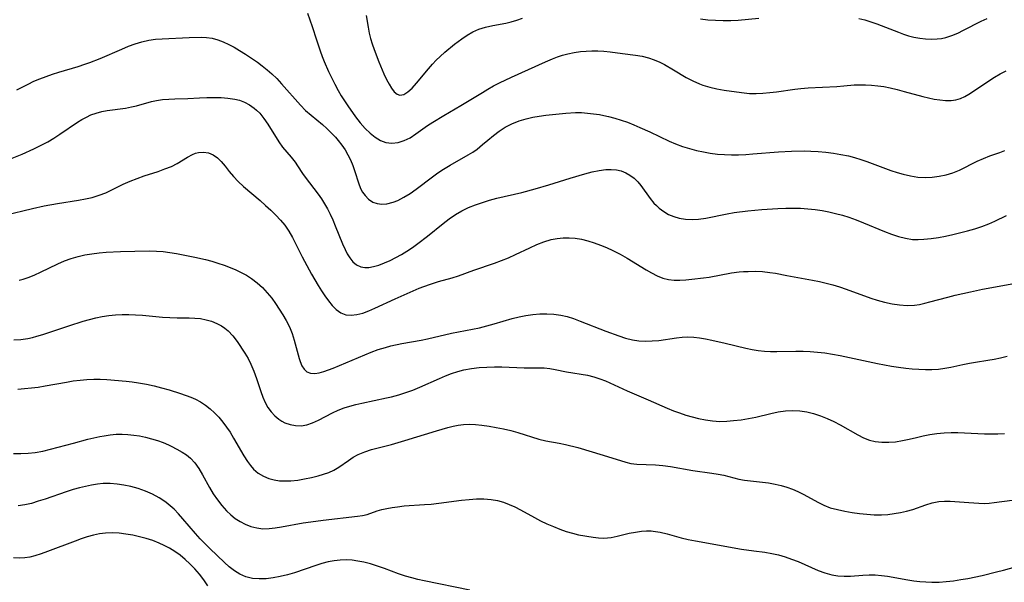
# Model space of a CAD drawing. Extents: x 2069181 to 2073220, y 3163051 to 3166503.
# Drawn here: x 2071061 to 2071306, y 3164431 to 3164571 of the extents above; entities that cross this region are included whole.
import ezdxf

# ---------------------------------------------------------------- set-up
doc = ezdxf.new("R2010")
doc.units = 0

msp = doc.modelspace()

# ---------------------------------------------------------------- linework, layer by layer
at = {"layer": 'Unknown_Line_Type', "color": 0}
for points in [[(2071132.23, 3164572.31, 2228), (2071133.42, 3164569.01, 2228), (2071134.52, 3164565.74, 2228), (2071135.42, 3164562.94, 2228), (2071135.9, 3164561.56, 2228), (2071136.4, 3164560.31, 2228), (2071137.5, 3164557.83, 2228), (2071139.03, 3164554.66, 2228), (2071139.86, 3164553.1, 2228), (2071140.63, 3164551.81, 2228), (2071142.27, 3164549.3, 2228), (2071144.23, 3164546.55, 2228), (2071145.39, 3164545.06, 2228), (2071146.59, 3164543.67, 2228), (2071147.8, 3164542.49, 2228), (2071149.06, 3164541.47, 2228), (2071150.38, 3164540.67, 2228), (2071151.76, 3164540.16, 2228), (2071153.26, 3164539.98, 2228), (2071154.79, 3164540.15, 2228), (2071156.3, 3164540.62, 2228), (2071157.75, 3164541.36, 2228), (2071159.17, 3164542.29, 2228), (2071162.09, 3164544.36, 2228), (2071163.41, 3164545.23, 2228), (2071166.17, 3164546.89, 2228), (2071170.39, 3164549.33, 2228), (2071175.77, 3164552.64, 2228), (2071177.11, 3164553.43, 2228), (2071178.56, 3164554.22, 2228), (2071180.03, 3164554.97, 2228), (2071183.01, 3164556.39, 2228), (2071191.46, 3164560.22, 2228), (2071193.18, 3164560.97, 2228), (2071194.43, 3164561.45, 2228), (2071195.71, 3164561.88, 2228), (2071196.99, 3164562.23, 2228), (2071198.57, 3164562.55, 2228), (2071200.16, 3164562.78, 2228), (2071201.59, 3164562.92, 2228), (2071203.01, 3164563, 2228), (2071204.44, 3164562.99, 2228), (2071205.98, 3164562.88, 2228), (2071207.52, 3164562.7, 2228), (2071210.59, 3164562.27, 2228), (2071213.86, 3164561.88, 2228), (2071215.47, 3164561.63, 2228), (2071217.06, 3164561.26, 2228), (2071218.5, 3164560.76, 2228), (2071219.92, 3164560.14, 2228), (2071221.07, 3164559.56, 2228), (2071223.33, 3164558.27, 2228), (2071226.48, 3164556.36, 2228), (2071228.09, 3164555.48, 2228), (2071229.73, 3164554.72, 2228), (2071230.56, 3164554.42, 2228), (2071232.3, 3164553.91, 2228), (2071234.09, 3164553.53, 2228), (2071235.89, 3164553.22, 2228), (2071237.7, 3164552.96, 2228), (2071240.84, 3164552.53, 2228), (2071242.19, 3164552.39, 2228), (2071243.85, 3164552.34, 2228), (2071245.53, 3164552.41, 2228), (2071247.24, 3164552.56, 2228), (2071248.95, 3164552.77, 2228), (2071253.48, 3164553.41, 2228), (2071255, 3164553.59, 2228), (2071256.79, 3164553.74, 2228), (2071263.89, 3164554.11, 2228), (2071265.63, 3164554.24, 2228), (2071268.23, 3164554.48, 2228), (2071269.53, 3164554.55, 2228), (2071271.05, 3164554.55, 2228), (2071272.58, 3164554.46, 2228), (2071274.12, 3164554.29, 2228), (2071275.65, 3164554.06, 2228), (2071277.18, 3164553.77, 2228), (2071278.96, 3164553.36, 2228), (2071280.72, 3164552.89, 2228), (2071285.31, 3164551.58, 2228), (2071286.75, 3164551.24, 2228), (2071288.17, 3164550.97, 2228), (2071289.55, 3164550.75, 2228), (2071290.97, 3164550.6, 2228), (2071292.36, 3164550.61, 2228), (2071293.53, 3164550.8, 2228), (2071294.68, 3164551.14, 2228), (2071295.81, 3164551.63, 2228), (2071296.76, 3164552.16, 2228), (2071297.7, 3164552.76, 2228), (2071301.73, 3164555.51, 2228), (2071303.13, 3164556.41, 2228), (2071304.57, 3164557.25, 2228), (2071306.06, 3164558, 2228)], [(2071146.83, 3164571.72, 2226), (2071147.31, 3164568.82, 2226), (2071147.6, 3164567.35, 2226), (2071147.94, 3164566, 2226), (2071148.35, 3164564.67, 2226), (2071148.8, 3164563.34, 2226), (2071149.98, 3164560.21, 2226), (2071151.25, 3164557.24, 2226), (2071151.9, 3164555.87, 2226), (2071152.53, 3164554.69, 2226), (2071153.17, 3164553.65, 2226), (2071153.83, 3164552.8, 2226), (2071154.52, 3164552.2, 2226), (2071155.25, 3164551.92, 2226), (2071156.21, 3164552.1, 2226), (2071157.23, 3164552.74, 2226), (2071158.29, 3164553.71, 2226), (2071159.39, 3164554.91, 2226), (2071162.34, 3164558.49, 2226), (2071163.31, 3164559.61, 2226), (2071164.24, 3164560.61, 2226), (2071165.21, 3164561.56, 2226), (2071166.4, 3164562.62, 2226), (2071168.85, 3164564.6, 2226), (2071170.61, 3164565.95, 2226), (2071171.96, 3164566.87, 2226), (2071173.37, 3164567.68, 2226), (2071174.83, 3164568.33, 2226), (2071176.55, 3164568.85, 2226), (2071178.33, 3164569.24, 2226), (2071181.55, 3164569.87, 2226), (2071182.95, 3164570.21, 2226), (2071184.33, 3164570.62, 2226), (2071185.74, 3164571.13, 2226)], [(2071229.98, 3164570.93, 2226), (2071231.86, 3164570.7, 2226), (2071233.75, 3164570.56, 2226), (2071235.64, 3164570.5, 2226), (2071237.53, 3164570.51, 2226), (2071239.4, 3164570.6, 2226), (2071244.49, 3164571.08, 2226)], [(2071269.39, 3164571.02, 2226), (2071270.9, 3164570.66, 2226), (2071272.4, 3164570.21, 2226), (2071273.89, 3164569.69, 2226), (2071279.24, 3164567.58, 2226), (2071280.51, 3164567.13, 2226), (2071281.79, 3164566.72, 2226), (2071283.08, 3164566.39, 2226), (2071284.54, 3164566.1, 2226), (2071286.01, 3164565.93, 2226), (2071287.47, 3164565.86, 2226), (2071288.92, 3164565.93, 2226), (2071289.98, 3164566.07, 2226), (2071291.02, 3164566.29, 2226), (2071292.53, 3164566.77, 2226), (2071294.01, 3164567.39, 2226), (2071295.48, 3164568.1, 2226), (2071299.86, 3164570.35, 2226), (2071301.34, 3164571.04, 2226)], [(2071059.92, 3164553.25, 2230), (2071062.75, 3164554.7, 2230), (2071064.18, 3164555.4, 2230), (2071065.69, 3164556.04, 2230), (2071067.24, 3164556.62, 2230), (2071068.8, 3164557.16, 2230), (2071070.38, 3164557.66, 2230), (2071075.23, 3164559.1, 2230), (2071076.87, 3164559.62, 2230), (2071078.14, 3164560.06, 2230), (2071080.63, 3164561.04, 2230), (2071086.08, 3164563.42, 2230), (2071087.73, 3164564.1, 2230), (2071089.39, 3164564.71, 2230), (2071091.06, 3164565.22, 2230), (2071092.75, 3164565.62, 2230), (2071094.4, 3164565.85, 2230), (2071096.06, 3164565.98, 2230), (2071102.82, 3164566.26, 2230), (2071105.83, 3164566.33, 2230), (2071107.13, 3164566.27, 2230), (2071108.51, 3164566.09, 2230), (2071109.92, 3164565.73, 2230), (2071111.3, 3164565.21, 2230), (2071112.67, 3164564.57, 2230), (2071114.02, 3164563.85, 2230), (2071115.36, 3164563.06, 2230), (2071116.84, 3164562.13, 2230), (2071118.32, 3164561.16, 2230), (2071119.77, 3164560.14, 2230), (2071121, 3164559.23, 2230), (2071122.2, 3164558.28, 2230), (2071123.35, 3164557.28, 2230), (2071124.61, 3164556.05, 2230), (2071125.81, 3164554.76, 2230), (2071130.52, 3164549.42, 2230), (2071131.77, 3164548.13, 2230), (2071133.14, 3164546.94, 2230), (2071135.97, 3164544.64, 2230), (2071137.09, 3164543.64, 2230), (2071138.17, 3164542.57, 2230), (2071139.2, 3164541.46, 2230), (2071139.88, 3164540.66, 2230), (2071140.77, 3164539.53, 2230), (2071141.58, 3164538.34, 2230), (2071142.32, 3164537.12, 2230), (2071142.96, 3164535.86, 2230), (2071143.55, 3164534.43, 2230), (2071144.04, 3164532.98, 2230), (2071144.93, 3164530.1, 2230), (2071145.46, 3164528.75, 2230), (2071145.97, 3164527.81, 2230), (2071146.56, 3164526.97, 2230), (2071147.45, 3164526.03, 2230), (2071148.48, 3164525.33, 2230), (2071149.57, 3164524.95, 2230), (2071150.76, 3164524.83, 2230), (2071152.02, 3164524.92, 2230), (2071153.56, 3164525.3, 2230), (2071154.68, 3164525.74, 2230), (2071156.24, 3164526.54, 2230), (2071157.78, 3164527.51, 2230), (2071159.32, 3164528.58, 2230), (2071163.33, 3164531.61, 2230), (2071164.69, 3164532.6, 2230), (2071166.07, 3164533.54, 2230), (2071167.73, 3164534.55, 2230), (2071172.22, 3164537.09, 2230), (2071173.35, 3164537.78, 2230), (2071174.43, 3164538.53, 2230), (2071175.78, 3164539.63, 2230), (2071177.11, 3164540.78, 2230), (2071178.48, 3164541.91, 2230), (2071179.92, 3164542.98, 2230), (2071181.44, 3164543.94, 2230), (2071183.11, 3164544.81, 2230), (2071184.87, 3164545.52, 2230), (2071186.68, 3164546.09, 2230), (2071188.29, 3164546.45, 2230), (2071189.92, 3164546.73, 2230), (2071191.56, 3164546.95, 2230), (2071196.49, 3164547.43, 2230), (2071198.88, 3164547.6, 2230), (2071200.37, 3164547.59, 2230), (2071201.87, 3164547.5, 2230), (2071203.37, 3164547.33, 2230), (2071204.88, 3164547.1, 2230), (2071206, 3164546.89, 2230), (2071207.12, 3164546.64, 2230), (2071208.71, 3164546.22, 2230), (2071210.29, 3164545.73, 2230), (2071211.86, 3164545.18, 2230), (2071213.41, 3164544.57, 2230), (2071214.94, 3164543.92, 2230), (2071217.42, 3164542.79, 2230), (2071222.24, 3164540.5, 2230), (2071223.82, 3164539.81, 2230), (2071225.52, 3164539.18, 2230), (2071227.26, 3164538.65, 2230), (2071229.02, 3164538.19, 2230), (2071230.74, 3164537.82, 2230), (2071232.46, 3164537.52, 2230), (2071234.21, 3164537.3, 2230), (2071235.96, 3164537.17, 2230), (2071237.73, 3164537.12, 2230), (2071239.5, 3164537.13, 2230), (2071241.28, 3164537.2, 2230), (2071243.05, 3164537.32, 2230), (2071249.44, 3164537.88, 2230), (2071252.63, 3164538.04, 2230), (2071255.82, 3164538.07, 2230), (2071257.42, 3164538.03, 2230), (2071259.31, 3164537.92, 2230), (2071261.2, 3164537.75, 2230), (2071263.08, 3164537.52, 2230), (2071264.95, 3164537.21, 2230), (2071266.8, 3164536.81, 2230), (2071268.34, 3164536.39, 2230), (2071269.87, 3164535.92, 2230), (2071271.39, 3164535.4, 2230), (2071277.4, 3164533.2, 2230), (2071278.91, 3164532.7, 2230), (2071280.42, 3164532.27, 2230), (2071282.25, 3164531.85, 2230), (2071284.08, 3164531.57, 2230), (2071285.91, 3164531.46, 2230), (2071287.67, 3164531.53, 2230), (2071289.42, 3164531.77, 2230), (2071291.13, 3164532.15, 2230), (2071292.81, 3164532.65, 2230), (2071294.42, 3164533.28, 2230), (2071298.88, 3164535.48, 2230), (2071300.45, 3164536.18, 2230), (2071302.03, 3164536.81, 2230), (2071304.49, 3164537.68, 2230), (2071305.7, 3164538.15, 2230)], [(2071057.96, 3164535.94, 2232), (2071061.25, 3164537.3, 2232), (2071064.13, 3164538.61, 2232), (2071066.5, 3164539.73, 2232), (2071067.65, 3164540.34, 2232), (2071069.18, 3164541.24, 2232), (2071070.67, 3164542.21, 2232), (2071075.03, 3164545.19, 2232), (2071076.12, 3164545.86, 2232), (2071077.23, 3164546.48, 2232), (2071078.36, 3164547.01, 2232), (2071079.69, 3164547.48, 2232), (2071081.05, 3164547.85, 2232), (2071082.44, 3164548.12, 2232), (2071086.98, 3164548.74, 2232), (2071088.47, 3164549.01, 2232), (2071089.72, 3164549.31, 2232), (2071093.43, 3164550.34, 2232), (2071094.69, 3164550.62, 2232), (2071096.19, 3164550.83, 2232), (2071097.73, 3164550.96, 2232), (2071099.28, 3164551.04, 2232), (2071102.44, 3164551.15, 2232), (2071105.36, 3164551.3, 2232), (2071107.17, 3164551.36, 2232), (2071108.96, 3164551.37, 2232), (2071110.73, 3164551.32, 2232), (2071112.46, 3164551.19, 2232), (2071114.13, 3164550.94, 2232), (2071115.3, 3164550.66, 2232), (2071116.61, 3164550.17, 2232), (2071117.84, 3164549.53, 2232), (2071118.98, 3164548.74, 2232), (2071119.56, 3164548.24, 2232), (2071120.37, 3164547.42, 2232), (2071121.42, 3164546.1, 2232), (2071122.38, 3164544.69, 2232), (2071125.08, 3164540.34, 2232), (2071126.04, 3164539.01, 2232), (2071127.11, 3164537.74, 2232), (2071128.18, 3164536.53, 2232), (2071129.18, 3164535.29, 2232), (2071129.79, 3164534.38, 2232), (2071130.98, 3164532.49, 2232), (2071131.66, 3164531.51, 2232), (2071134.87, 3164527.32, 2232), (2071135.7, 3164526.15, 2232), (2071136.48, 3164524.94, 2232), (2071137.21, 3164523.65, 2232), (2071137.9, 3164522.32, 2232), (2071138.53, 3164520.96, 2232), (2071139.17, 3164519.44, 2232), (2071140.98, 3164514.94, 2232), (2071141.6, 3164513.55, 2232), (2071142.14, 3164512.48, 2232), (2071142.74, 3164511.51, 2232), (2071143.55, 3164510.51, 2232), (2071144.46, 3164509.74, 2232), (2071145.49, 3164509.24, 2232), (2071146.48, 3164509.06, 2232), (2071147.54, 3164509.1, 2232), (2071148.66, 3164509.3, 2232), (2071150.01, 3164509.68, 2232), (2071151.4, 3164510.19, 2232), (2071152.81, 3164510.82, 2232), (2071154.23, 3164511.53, 2232), (2071155.61, 3164512.31, 2232), (2071156.97, 3164513.16, 2232), (2071158.33, 3164514.06, 2232), (2071159.67, 3164515, 2232), (2071162.06, 3164516.82, 2232), (2071166.01, 3164520.01, 2232), (2071167.52, 3164521.15, 2232), (2071169.07, 3164522.22, 2232), (2071170.68, 3164523.17, 2232), (2071172.32, 3164523.97, 2232), (2071174.02, 3164524.66, 2232), (2071175.76, 3164525.26, 2232), (2071177.54, 3164525.79, 2232), (2071179.34, 3164526.28, 2232), (2071185.53, 3164527.75, 2232), (2071188.92, 3164528.65, 2232), (2071192.29, 3164529.64, 2232), (2071197.63, 3164531.32, 2232), (2071201.25, 3164532.39, 2232), (2071203.03, 3164532.85, 2232), (2071204.79, 3164533.21, 2232), (2071206.5, 3164533.43, 2232), (2071207.81, 3164533.48, 2232), (2071209.08, 3164533.37, 2232), (2071210.27, 3164533.09, 2232), (2071211.4, 3164532.64, 2232), (2071212.47, 3164532.04, 2232), (2071213.5, 3164531.27, 2232), (2071214.43, 3164530.36, 2232), (2071215.17, 3164529.49, 2232), (2071217.53, 3164526.22, 2232), (2071218.44, 3164525.11, 2232), (2071219.07, 3164524.46, 2232), (2071219.74, 3164523.86, 2232), (2071220.87, 3164523.01, 2232), (2071222.09, 3164522.29, 2232), (2071223.37, 3164521.72, 2232), (2071224.71, 3164521.3, 2232), (2071226.28, 3164521.06, 2232), (2071227.9, 3164521.01, 2232), (2071229.55, 3164521.12, 2232), (2071231.3, 3164521.37, 2232), (2071236.67, 3164522.44, 2232), (2071238.37, 3164522.73, 2232), (2071241.82, 3164523.19, 2232), (2071245.31, 3164523.52, 2232), (2071249.26, 3164523.78, 2232), (2071251.24, 3164523.84, 2232), (2071253.08, 3164523.85, 2232), (2071254.91, 3164523.8, 2232), (2071256.73, 3164523.69, 2232), (2071258.54, 3164523.5, 2232), (2071260.25, 3164523.25, 2232), (2071261.95, 3164522.91, 2232), (2071263.63, 3164522.52, 2232), (2071265.3, 3164522.06, 2232), (2071266.95, 3164521.55, 2232), (2071268.75, 3164520.91, 2232), (2071270.53, 3164520.21, 2232), (2071275.8, 3164518.05, 2232), (2071277.53, 3164517.38, 2232), (2071279.27, 3164516.79, 2232), (2071281.01, 3164516.33, 2232), (2071282.76, 3164516.06, 2232), (2071284.17, 3164516.01, 2232), (2071285.61, 3164516.08, 2232), (2071287.38, 3164516.27, 2232), (2071289.18, 3164516.55, 2232), (2071290.98, 3164516.88, 2232), (2071292.79, 3164517.27, 2232), (2071296.42, 3164518.16, 2232), (2071298.23, 3164518.67, 2232), (2071300, 3164519.25, 2232), (2071301.73, 3164519.92, 2232), (2071303.21, 3164520.6, 2232), (2071306.15, 3164522.02, 2232)], [(2071056.99, 3164522.06, 2234), (2071063.85, 3164523.75, 2234), (2071066.77, 3164524.42, 2234), (2071070.04, 3164525.02, 2234), (2071075.31, 3164525.82, 2234), (2071077.03, 3164526.13, 2234), (2071078.72, 3164526.52, 2234), (2071080.41, 3164527.03, 2234), (2071082.04, 3164527.67, 2234), (2071086.38, 3164529.77, 2234), (2071088.1, 3164530.53, 2234), (2071089.86, 3164531.22, 2234), (2071091.61, 3164531.84, 2234), (2071095.09, 3164532.98, 2234), (2071096.77, 3164533.57, 2234), (2071098.38, 3164534.21, 2234), (2071099.86, 3164534.94, 2234), (2071102.38, 3164536.53, 2234), (2071103.61, 3164537.2, 2234), (2071104.36, 3164537.49, 2234), (2071105.12, 3164537.68, 2234), (2071106.38, 3164537.76, 2234), (2071107.62, 3164537.57, 2234), (2071108.8, 3164537.09, 2234), (2071109.83, 3164536.38, 2234), (2071110.78, 3164535.45, 2234), (2071111.78, 3164534.25, 2234), (2071112.77, 3164532.96, 2234), (2071113.84, 3164531.67, 2234), (2071115.03, 3164530.43, 2234), (2071116.33, 3164529.24, 2234), (2071120.46, 3164525.73, 2234), (2071121.82, 3164524.53, 2234), (2071123.16, 3164523.3, 2234), (2071124.38, 3164522.11, 2234), (2071125.53, 3164520.87, 2234), (2071126.59, 3164519.56, 2234), (2071127.58, 3164518.07, 2234), (2071128.48, 3164516.49, 2234), (2071130.92, 3164511.75, 2234), (2071133.27, 3164507.4, 2234), (2071134.9, 3164504.62, 2234), (2071135.73, 3164503.3, 2234), (2071136.56, 3164502.03, 2234), (2071137.46, 3164500.74, 2234), (2071138.39, 3164499.58, 2234), (2071139.4, 3164498.58, 2234), (2071140.55, 3164497.78, 2234), (2071141.8, 3164497.3, 2234), (2071143.13, 3164497.18, 2234), (2071144.53, 3164497.36, 2234), (2071145.99, 3164497.74, 2234), (2071147.5, 3164498.29, 2234), (2071149.03, 3164498.94, 2234), (2071154.02, 3164501.28, 2234), (2071157.03, 3164502.63, 2234), (2071160.06, 3164503.89, 2234), (2071162.63, 3164504.86, 2234), (2071164.86, 3164505.58, 2234), (2071168.22, 3164506.52, 2234), (2071169.84, 3164507.03, 2234), (2071173.62, 3164508.42, 2234), (2071178.79, 3164510.17, 2234), (2071180.53, 3164510.8, 2234), (2071182.25, 3164511.49, 2234), (2071184.03, 3164512.29, 2234), (2071187.54, 3164513.99, 2234), (2071189.3, 3164514.79, 2234), (2071191.07, 3164515.49, 2234), (2071192.87, 3164516.03, 2234), (2071194.34, 3164516.31, 2234), (2071195.84, 3164516.45, 2234), (2071197.34, 3164516.46, 2234), (2071198.85, 3164516.35, 2234), (2071200.44, 3164516.09, 2234), (2071202.02, 3164515.7, 2234), (2071203.58, 3164515.22, 2234), (2071205.14, 3164514.66, 2234), (2071206.67, 3164514.03, 2234), (2071208.18, 3164513.33, 2234), (2071210.03, 3164512.36, 2234), (2071211.74, 3164511.39, 2234), (2071216.47, 3164508.52, 2234), (2071217.86, 3164507.72, 2234), (2071219.26, 3164507, 2234), (2071220.66, 3164506.43, 2234), (2071222.09, 3164506.04, 2234), (2071223.48, 3164505.89, 2234), (2071224.91, 3164505.89, 2234), (2071226.37, 3164506.01, 2234), (2071227.85, 3164506.17, 2234), (2071230.72, 3164506.49, 2234), (2071232.17, 3164506.7, 2234), (2071237.75, 3164507.72, 2234), (2071239.62, 3164507.97, 2234), (2071240.73, 3164508.05, 2234), (2071241.85, 3164508.1, 2234), (2071243.66, 3164508.12, 2234), (2071245.46, 3164508.04, 2234), (2071247.25, 3164507.86, 2234), (2071248.65, 3164507.64, 2234), (2071251.45, 3164507.08, 2234), (2071257.91, 3164505.92, 2234), (2071259.59, 3164505.56, 2234), (2071261.26, 3164505.16, 2234), (2071262.93, 3164504.72, 2234), (2071264.59, 3164504.23, 2234), (2071266.22, 3164503.7, 2234), (2071272.42, 3164501.41, 2234), (2071273.97, 3164500.91, 2234), (2071275.82, 3164500.4, 2234), (2071277.68, 3164500.02, 2234), (2071279.54, 3164499.76, 2234), (2071281.4, 3164499.65, 2234), (2071283.24, 3164499.72, 2234), (2071284.52, 3164499.9, 2234), (2071285.8, 3164500.17, 2234), (2071287.07, 3164500.49, 2234), (2071291.52, 3164501.7, 2234), (2071293.38, 3164502.17, 2234), (2071297.16, 3164503.05, 2234), (2071300.15, 3164503.65, 2234), (2071307.96, 3164505.11, 2234)], [(2071060.55, 3164505.88, 2236), (2071061.53, 3164506.15, 2236), (2071062.99, 3164506.65, 2236), (2071064.43, 3164507.23, 2236), (2071065.85, 3164507.88, 2236), (2071070.14, 3164509.98, 2236), (2071071.78, 3164510.69, 2236), (2071073.45, 3164511.31, 2236), (2071075.16, 3164511.82, 2236), (2071076.88, 3164512.2, 2236), (2071078.63, 3164512.49, 2236), (2071080.39, 3164512.7, 2236), (2071082.17, 3164512.85, 2236), (2071085.71, 3164513.04, 2236), (2071089.26, 3164513.14, 2236), (2071092.84, 3164513.19, 2236), (2071094.65, 3164513.14, 2236), (2071096.31, 3164513.01, 2236), (2071097.96, 3164512.8, 2236), (2071099.62, 3164512.54, 2236), (2071104.26, 3164511.65, 2236), (2071106.9, 3164511.04, 2236), (2071108.45, 3164510.63, 2236), (2071109.98, 3164510.17, 2236), (2071111.5, 3164509.66, 2236), (2071112.98, 3164509.09, 2236), (2071114.44, 3164508.48, 2236), (2071115.77, 3164507.83, 2236), (2071117.06, 3164507.12, 2236), (2071118.3, 3164506.33, 2236), (2071119.71, 3164505.25, 2236), (2071121.03, 3164504.07, 2236), (2071122.24, 3164502.79, 2236), (2071123.35, 3164501.43, 2236), (2071124.32, 3164500.07, 2236), (2071125.23, 3164498.67, 2236), (2071126.12, 3164497.29, 2236), (2071126.95, 3164495.88, 2236), (2071127.73, 3164494.31, 2236), (2071128.4, 3164492.68, 2236), (2071128.95, 3164491.02, 2236), (2071130.19, 3164486.44, 2236), (2071130.44, 3164485.66, 2236), (2071130.87, 3164484.61, 2236), (2071131.39, 3164483.73, 2236), (2071132.05, 3164483.11, 2236), (2071132.98, 3164482.75, 2236), (2071134.08, 3164482.7, 2236), (2071135.15, 3164482.87, 2236), (2071136.28, 3164483.19, 2236), (2071137.48, 3164483.61, 2236), (2071138.62, 3164484.06, 2236), (2071148.08, 3164487.96, 2236), (2071149.86, 3164488.63, 2236), (2071151.66, 3164489.2, 2236), (2071153.01, 3164489.55, 2236), (2071155.73, 3164490.12, 2236), (2071160.51, 3164490.99, 2236), (2071162.09, 3164491.32, 2236), (2071168.1, 3164492.73, 2236), (2071175, 3164494.09, 2236), (2071176.84, 3164494.52, 2236), (2071178.66, 3164495.02, 2236), (2071183.2, 3164496.41, 2236), (2071184.89, 3164496.83, 2236), (2071186.6, 3164497.15, 2236), (2071188.33, 3164497.38, 2236), (2071190.07, 3164497.52, 2236), (2071191.8, 3164497.55, 2236), (2071193.53, 3164497.46, 2236), (2071195.23, 3164497.23, 2236), (2071196.85, 3164496.84, 2236), (2071198.45, 3164496.34, 2236), (2071200.04, 3164495.75, 2236), (2071206.48, 3164493.21, 2236), (2071209.7, 3164492.03, 2236), (2071211.38, 3164491.49, 2236), (2071213.06, 3164491.06, 2236), (2071214.7, 3164490.8, 2236), (2071216.33, 3164490.72, 2236), (2071217.97, 3164490.78, 2236), (2071219.61, 3164490.93, 2236), (2071224.07, 3164491.57, 2236), (2071225.48, 3164491.73, 2236), (2071226.89, 3164491.79, 2236), (2071228.33, 3164491.72, 2236), (2071229.78, 3164491.55, 2236), (2071231.24, 3164491.31, 2236), (2071232.87, 3164491, 2236), (2071236.16, 3164490.27, 2236), (2071241.32, 3164488.97, 2236), (2071242.84, 3164488.65, 2236), (2071244.37, 3164488.4, 2236), (2071245.92, 3164488.24, 2236), (2071247.46, 3164488.16, 2236), (2071249.02, 3164488.15, 2236), (2071253.73, 3164488.25, 2236), (2071255.52, 3164488.22, 2236), (2071257.32, 3164488.14, 2236), (2071259.11, 3164488, 2236), (2071260.91, 3164487.8, 2236), (2071262.84, 3164487.51, 2236), (2071264.77, 3164487.17, 2236), (2071274.06, 3164485.22, 2236), (2071277.56, 3164484.55, 2236), (2071279.31, 3164484.26, 2236), (2071281.06, 3164484.03, 2236), (2071282.7, 3164483.86, 2236), (2071284.34, 3164483.74, 2236), (2071285.97, 3164483.69, 2236), (2071287.59, 3164483.71, 2236), (2071289.2, 3164483.8, 2236), (2071290.78, 3164483.99, 2236), (2071292.25, 3164484.27, 2236), (2071295.3, 3164484.96, 2236), (2071296.92, 3164485.3, 2236), (2071298.44, 3164485.55, 2236), (2071301.5, 3164486, 2236), (2071303.03, 3164486.26, 2236), (2071304.68, 3164486.61, 2236), (2071306.31, 3164487.03, 2236)], [(2071059.16, 3164491.07, 2238), (2071060.94, 3164491.19, 2238), (2071062.71, 3164491.44, 2238), (2071063.8, 3164491.67, 2238), (2071064.88, 3164491.94, 2238), (2071066.39, 3164492.38, 2238), (2071072.91, 3164494.56, 2238), (2071076.46, 3164495.68, 2238), (2071078.01, 3164496.13, 2238), (2071079.57, 3164496.52, 2238), (2071081.13, 3164496.85, 2238), (2071082.79, 3164497.1, 2238), (2071084.45, 3164497.26, 2238), (2071086.13, 3164497.35, 2238), (2071087.81, 3164497.36, 2238), (2071089.49, 3164497.31, 2238), (2071091.17, 3164497.19, 2238), (2071096.21, 3164496.74, 2238), (2071098.02, 3164496.62, 2238), (2071099.82, 3164496.57, 2238), (2071102.77, 3164496.54, 2238), (2071104.21, 3164496.49, 2238), (2071105.63, 3164496.35, 2238), (2071107.02, 3164496.08, 2238), (2071108.37, 3164495.69, 2238), (2071109.66, 3164495.17, 2238), (2071110.88, 3164494.52, 2238), (2071111.72, 3164493.95, 2238), (2071112.5, 3164493.31, 2238), (2071113.69, 3164492.05, 2238), (2071114.77, 3164490.63, 2238), (2071116.64, 3164487.78, 2238), (2071117.45, 3164486.41, 2238), (2071118.19, 3164484.98, 2238), (2071118.92, 3164483.25, 2238), (2071119.55, 3164481.45, 2238), (2071120.6, 3164478.2, 2238), (2071121.11, 3164476.79, 2238), (2071121.71, 3164475.44, 2238), (2071122.4, 3164474.24, 2238), (2071123.2, 3164473.14, 2238), (2071124.1, 3164472.16, 2238), (2071125.09, 3164471.32, 2238), (2071125.83, 3164470.83, 2238), (2071126.6, 3164470.43, 2238), (2071127.92, 3164469.97, 2238), (2071129.29, 3164469.72, 2238), (2071130.68, 3164469.69, 2238), (2071132.05, 3164469.89, 2238), (2071133.52, 3164470.4, 2238), (2071134.99, 3164471.1, 2238), (2071138.44, 3164472.88, 2238), (2071139.89, 3164473.54, 2238), (2071141.38, 3164474.12, 2238), (2071142.82, 3164474.59, 2238), (2071144.3, 3164474.99, 2238), (2071145.8, 3164475.34, 2238), (2071151.86, 3164476.61, 2238), (2071153.16, 3164476.91, 2238), (2071154.96, 3164477.4, 2238), (2071156.73, 3164477.96, 2238), (2071158.48, 3164478.58, 2238), (2071160.2, 3164479.28, 2238), (2071165.08, 3164481.47, 2238), (2071166.57, 3164482.1, 2238), (2071168.08, 3164482.66, 2238), (2071169.61, 3164483.16, 2238), (2071171.16, 3164483.57, 2238), (2071173.04, 3164483.93, 2238), (2071174.93, 3164484.16, 2238), (2071176.83, 3164484.3, 2238), (2071178.74, 3164484.35, 2238), (2071180.62, 3164484.32, 2238), (2071186.14, 3164484.09, 2238), (2071187.89, 3164484.08, 2238), (2071189.54, 3164484.11, 2238), (2071191.16, 3164484.08, 2238), (2071192.51, 3164483.93, 2238), (2071193.87, 3164483.68, 2238), (2071196.64, 3164483.11, 2238), (2071201.92, 3164482.24, 2238), (2071203.49, 3164481.87, 2238), (2071204.94, 3164481.4, 2238), (2071206.38, 3164480.83, 2238), (2071211.78, 3164478.35, 2238), (2071217.03, 3164476.13, 2238), (2071221.75, 3164474.05, 2238), (2071223.28, 3164473.44, 2238), (2071224.82, 3164472.87, 2238), (2071226.38, 3164472.35, 2238), (2071227.94, 3164471.89, 2238), (2071229.52, 3164471.49, 2238), (2071231.28, 3164471.13, 2238), (2071233.04, 3164470.9, 2238), (2071234.8, 3164470.79, 2238), (2071236.53, 3164470.82, 2238), (2071238.25, 3164470.97, 2238), (2071240.1, 3164471.2, 2238), (2071241.94, 3164471.5, 2238), (2071243.76, 3164471.85, 2238), (2071247.55, 3164472.77, 2238), (2071249.33, 3164473.13, 2238), (2071251.12, 3164473.38, 2238), (2071252.92, 3164473.49, 2238), (2071254.71, 3164473.43, 2238), (2071256.44, 3164473.16, 2238), (2071258.16, 3164472.72, 2238), (2071259.85, 3164472.15, 2238), (2071261.52, 3164471.48, 2238), (2071263.16, 3164470.72, 2238), (2071264.77, 3164469.89, 2238), (2071269.12, 3164467.43, 2238), (2071270.57, 3164466.72, 2238), (2071272.06, 3164466.14, 2238), (2071273.5, 3164465.78, 2238), (2071275.16, 3164465.58, 2238), (2071276.85, 3164465.58, 2238), (2071278.55, 3164465.72, 2238), (2071280.24, 3164465.99, 2238), (2071281.91, 3164466.35, 2238), (2071283.71, 3164466.81, 2238), (2071285.38, 3164467.19, 2238), (2071287.09, 3164467.51, 2238), (2071288.84, 3164467.76, 2238), (2071290.61, 3164467.93, 2238), (2071292.4, 3164468.01, 2238), (2071294.04, 3164468, 2238), (2071299.03, 3164467.74, 2238), (2071300.67, 3164467.68, 2238), (2071302.32, 3164467.66, 2238), (2071303.96, 3164467.69, 2238), (2071305.6, 3164467.79, 2238)], [(2071060.15, 3164478.81, 2240), (2071061.86, 3164478.94, 2240), (2071063.57, 3164479.1, 2240), (2071065.28, 3164479.32, 2240), (2071066.97, 3164479.59, 2240), (2071072.3, 3164480.57, 2240), (2071073.99, 3164480.83, 2240), (2071075.69, 3164481.04, 2240), (2071077.38, 3164481.19, 2240), (2071079.08, 3164481.26, 2240), (2071080.71, 3164481.25, 2240), (2071082.34, 3164481.17, 2240), (2071087.11, 3164480.8, 2240), (2071088.67, 3164480.63, 2240), (2071090.22, 3164480.41, 2240), (2071092.16, 3164480.07, 2240), (2071094.07, 3164479.64, 2240), (2071095.96, 3164479.16, 2240), (2071097.82, 3164478.63, 2240), (2071100.64, 3164477.71, 2240), (2071103.2, 3164476.79, 2240), (2071104.35, 3164476.3, 2240), (2071105.63, 3164475.62, 2240), (2071106.84, 3164474.81, 2240), (2071108.01, 3164473.9, 2240), (2071109.12, 3164472.89, 2240), (2071110.17, 3164471.79, 2240), (2071111.16, 3164470.61, 2240), (2071112.09, 3164469.38, 2240), (2071112.97, 3164468.09, 2240), (2071113.86, 3164466.61, 2240), (2071116.4, 3164462.17, 2240), (2071117.29, 3164460.79, 2240), (2071118.03, 3164459.8, 2240), (2071118.83, 3164458.9, 2240), (2071119.99, 3164457.91, 2240), (2071121.27, 3164457.11, 2240), (2071122.65, 3164456.53, 2240), (2071123.95, 3164456.2, 2240), (2071125.31, 3164456.03, 2240), (2071126.7, 3164455.97, 2240), (2071128.12, 3164456.02, 2240), (2071129.82, 3164456.19, 2240), (2071131.52, 3164456.45, 2240), (2071133.21, 3164456.79, 2240), (2071134.86, 3164457.21, 2240), (2071136.22, 3164457.62, 2240), (2071137.52, 3164458.1, 2240), (2071138.77, 3164458.68, 2240), (2071140.02, 3164459.42, 2240), (2071142.42, 3164461.07, 2240), (2071143.62, 3164461.86, 2240), (2071144.87, 3164462.56, 2240), (2071146.47, 3164463.24, 2240), (2071148.15, 3164463.78, 2240), (2071153.14, 3164465.05, 2240), (2071156.5, 3164466, 2240), (2071164.38, 3164468.42, 2240), (2071167.18, 3164469.23, 2240), (2071168.47, 3164469.57, 2240), (2071169.75, 3164469.85, 2240), (2071171.04, 3164470.03, 2240), (2071172.55, 3164470.09, 2240), (2071174.08, 3164470.02, 2240), (2071175.62, 3164469.86, 2240), (2071177.41, 3164469.61, 2240), (2071179.21, 3164469.29, 2240), (2071181.02, 3164468.91, 2240), (2071182.81, 3164468.48, 2240), (2071184.58, 3164468, 2240), (2071189.83, 3164466.37, 2240), (2071191.57, 3164465.93, 2240), (2071194.86, 3164465.35, 2240), (2071196.39, 3164465.04, 2240), (2071199.46, 3164464.26, 2240), (2071205.81, 3164462.4, 2240), (2071211.43, 3164460.6, 2240), (2071212.66, 3164460.32, 2240), (2071214.16, 3164460.14, 2240), (2071218.85, 3164460, 2240), (2071220.67, 3164459.82, 2240), (2071222.51, 3164459.55, 2240), (2071228.12, 3164458.57, 2240), (2071232.87, 3164457.91, 2240), (2071234.42, 3164457.65, 2240), (2071235.81, 3164457.36, 2240), (2071239.57, 3164456.44, 2240), (2071240.98, 3164456.18, 2240), (2071246.96, 3164455.47, 2240), (2071248.55, 3164455.2, 2240), (2071250.12, 3164454.85, 2240), (2071251.51, 3164454.42, 2240), (2071252.88, 3164453.92, 2240), (2071254.22, 3164453.34, 2240), (2071255.53, 3164452.69, 2240), (2071259.36, 3164450.57, 2240), (2071260.66, 3164449.94, 2240), (2071262.31, 3164449.31, 2240), (2071264.08, 3164448.82, 2240), (2071265.88, 3164448.45, 2240), (2071267.73, 3164448.15, 2240), (2071269.54, 3164447.9, 2240), (2071271.36, 3164447.7, 2240), (2071273.18, 3164447.57, 2240), (2071275, 3164447.55, 2240), (2071276.6, 3164447.65, 2240), (2071278.19, 3164447.84, 2240), (2071279.75, 3164448.11, 2240), (2071281.29, 3164448.46, 2240), (2071282.8, 3164448.89, 2240), (2071286.06, 3164450.01, 2240), (2071287.66, 3164450.5, 2240), (2071289.27, 3164450.83, 2240), (2071290.69, 3164450.94, 2240), (2071292.12, 3164450.92, 2240), (2071296.73, 3164450.56, 2240), (2071299.26, 3164450.41, 2240), (2071300.56, 3164450.39, 2240), (2071301.83, 3164450.44, 2240), (2071303.09, 3164450.57, 2240), (2071307.57, 3164451.2, 2240)], [(2071059.14, 3164462.8, 2242), (2071060.93, 3164462.76, 2242), (2071062.72, 3164462.84, 2242), (2071064.51, 3164463.04, 2242), (2071066.43, 3164463.39, 2242), (2071068.35, 3164463.84, 2242), (2071074, 3164465.38, 2242), (2071077.64, 3164466.34, 2242), (2071080.56, 3164466.99, 2242), (2071081.65, 3164467.2, 2242), (2071083.15, 3164467.43, 2242), (2071084.66, 3164467.57, 2242), (2071086.11, 3164467.6, 2242), (2071087.56, 3164467.54, 2242), (2071089.01, 3164467.39, 2242), (2071090.44, 3164467.17, 2242), (2071091.95, 3164466.85, 2242), (2071093.44, 3164466.47, 2242), (2071094.9, 3164466.03, 2242), (2071096.32, 3164465.52, 2242), (2071097.69, 3164464.95, 2242), (2071098.34, 3164464.65, 2242), (2071099.75, 3164463.91, 2242), (2071101.08, 3164463.13, 2242), (2071102.13, 3164462.43, 2242), (2071103.11, 3164461.65, 2242), (2071104.21, 3164460.44, 2242), (2071105.19, 3164459.04, 2242), (2071106.1, 3164457.52, 2242), (2071107.89, 3164454.31, 2242), (2071108.82, 3164452.76, 2242), (2071109.82, 3164451.25, 2242), (2071110.91, 3164449.82, 2242), (2071112.09, 3164448.49, 2242), (2071113.15, 3164447.51, 2242), (2071114.29, 3164446.62, 2242), (2071115.49, 3164445.85, 2242), (2071116.74, 3164445.19, 2242), (2071118.17, 3164444.64, 2242), (2071119.65, 3164444.27, 2242), (2071121.17, 3164444.08, 2242), (2071122.68, 3164444.1, 2242), (2071124.21, 3164444.26, 2242), (2071125.76, 3164444.51, 2242), (2071131.15, 3164445.51, 2242), (2071133.08, 3164445.82, 2242), (2071136.17, 3164446.22, 2242), (2071144.69, 3164447.2, 2242), (2071145.91, 3164447.39, 2242), (2071147.06, 3164447.65, 2242), (2071149.55, 3164448.49, 2242), (2071150.73, 3164448.83, 2242), (2071151.98, 3164449.13, 2242), (2071153.28, 3164449.37, 2242), (2071154.63, 3164449.56, 2242), (2071156.26, 3164449.73, 2242), (2071161.33, 3164450.07, 2242), (2071163.05, 3164450.21, 2242), (2071164.93, 3164450.42, 2242), (2071170.56, 3164451.18, 2242), (2071172.43, 3164451.37, 2242), (2071174.29, 3164451.49, 2242), (2071176.11, 3164451.49, 2242), (2071177.91, 3164451.35, 2242), (2071179.49, 3164451.08, 2242), (2071180.97, 3164450.67, 2242), (2071182.42, 3164450.13, 2242), (2071183.84, 3164449.49, 2242), (2071185.22, 3164448.78, 2242), (2071188.7, 3164446.84, 2242), (2071190.25, 3164446.05, 2242), (2071191.82, 3164445.31, 2242), (2071193.41, 3164444.62, 2242), (2071195, 3164443.98, 2242), (2071196.58, 3164443.41, 2242), (2071198.15, 3164442.93, 2242), (2071199.7, 3164442.56, 2242), (2071203.33, 3164441.98, 2242), (2071204.66, 3164441.8, 2242), (2071206, 3164441.75, 2242), (2071206.88, 3164441.8, 2242), (2071207.77, 3164441.92, 2242), (2071209.26, 3164442.21, 2242), (2071212.29, 3164442.93, 2242), (2071213.82, 3164443.25, 2242), (2071215.37, 3164443.49, 2242), (2071216.55, 3164443.56, 2242), (2071217.74, 3164443.54, 2242), (2071218.26, 3164443.5, 2242), (2071219.97, 3164443.22, 2242), (2071221.69, 3164442.8, 2242), (2071225.18, 3164441.84, 2242), (2071226.95, 3164441.42, 2242), (2071228.76, 3164441.06, 2242), (2071240.24, 3164438.99, 2242), (2071243.3, 3164438.55, 2242), (2071246.04, 3164438.23, 2242), (2071247.72, 3164437.93, 2242), (2071249.39, 3164437.55, 2242), (2071251.05, 3164437.08, 2242), (2071252.69, 3164436.53, 2242), (2071254.3, 3164435.92, 2242), (2071259.32, 3164433.71, 2242), (2071260.98, 3164433.07, 2242), (2071262.67, 3164432.6, 2242), (2071264.2, 3164432.35, 2242), (2071265.75, 3164432.26, 2242), (2071267.3, 3164432.29, 2242), (2071270.42, 3164432.55, 2242), (2071271.99, 3164432.63, 2242), (2071273.49, 3164432.59, 2242), (2071275, 3164432.45, 2242), (2071276.53, 3164432.24, 2242), (2071281.56, 3164431.38, 2242), (2071283.05, 3164431.15, 2242), (2071284.55, 3164430.97, 2242), (2071286.05, 3164430.85, 2242), (2071287.56, 3164430.79, 2242), (2071289.36, 3164430.82, 2242), (2071291.16, 3164430.95, 2242), (2071292.97, 3164431.15, 2242), (2071294.77, 3164431.41, 2242), (2071296.55, 3164431.72, 2242), (2071300.11, 3164432.46, 2242), (2071303.66, 3164433.31, 2242), (2071305.42, 3164433.78, 2242), (2071313.99, 3164436.2, 2242)], [(2071172.66, 3164428.76, 2244), (2071161.25, 3164431.12, 2244), (2071159.7, 3164431.45, 2244), (2071158.17, 3164431.83, 2244), (2071156.66, 3164432.26, 2244), (2071154.89, 3164432.87, 2244), (2071151.4, 3164434.19, 2244), (2071149.66, 3164434.79, 2244), (2071147.91, 3164435.33, 2244), (2071146.27, 3164435.74, 2244), (2071144.8, 3164436.02, 2244), (2071143.32, 3164436.22, 2244), (2071141.83, 3164436.3, 2244), (2071140.35, 3164436.27, 2244), (2071138.87, 3164436.11, 2244), (2071137.4, 3164435.84, 2244), (2071135.83, 3164435.43, 2244), (2071134.28, 3164434.93, 2244), (2071129, 3164433.11, 2244), (2071127.24, 3164432.6, 2244), (2071125.47, 3164432.16, 2244), (2071123.71, 3164431.83, 2244), (2071121.97, 3164431.62, 2244), (2071120.25, 3164431.57, 2244), (2071118.58, 3164431.72, 2244), (2071116.94, 3164432.14, 2244), (2071115.38, 3164432.81, 2244), (2071114.06, 3164433.63, 2244), (2071112.8, 3164434.59, 2244), (2071111.58, 3164435.66, 2244), (2071107.97, 3164439.16, 2244), (2071105.55, 3164441.59, 2244), (2071104.38, 3164442.85, 2244), (2071101.23, 3164446.55, 2244), (2071100.17, 3164447.76, 2244), (2071099.06, 3164448.91, 2244), (2071098.1, 3164449.79, 2244), (2071097.09, 3164450.61, 2244), (2071096.03, 3164451.36, 2244), (2071095.31, 3164451.8, 2244), (2071093.65, 3164452.69, 2244), (2071091.91, 3164453.44, 2244), (2071090.12, 3164454.07, 2244), (2071088.28, 3164454.59, 2244), (2071086.59, 3164454.94, 2244), (2071084.87, 3164455.18, 2244), (2071083.15, 3164455.31, 2244), (2071081.42, 3164455.3, 2244), (2071079.97, 3164455.17, 2244), (2071078.52, 3164454.94, 2244), (2071077, 3164454.62, 2244), (2071075.49, 3164454.23, 2244), (2071073.99, 3164453.8, 2244), (2071072.22, 3164453.23, 2244), (2071066.99, 3164451.46, 2244), (2071065.28, 3164450.9, 2244), (2071063.58, 3164450.39, 2244), (2071061.9, 3164449.99, 2244), (2071060.25, 3164449.73, 2244)], [(2071107.45, 3164429.86, 2246), (2071106.42, 3164431.32, 2246), (2071105.34, 3164432.73, 2246), (2071104.2, 3164434.09, 2246), (2071102.98, 3164435.36, 2246), (2071101.79, 3164436.45, 2246), (2071100.55, 3164437.46, 2246), (2071099.24, 3164438.38, 2246), (2071097.89, 3164439.23, 2246), (2071096.63, 3164439.92, 2246), (2071095.32, 3164440.52, 2246), (2071093.74, 3164441.11, 2246), (2071092.12, 3164441.62, 2246), (2071090.45, 3164442.06, 2246), (2071088.76, 3164442.44, 2246), (2071087.07, 3164442.75, 2246), (2071085.37, 3164442.96, 2246), (2071083.68, 3164443.06, 2246), (2071081.99, 3164443, 2246), (2071080.48, 3164442.79, 2246), (2071078.97, 3164442.46, 2246), (2071077.47, 3164442.04, 2246), (2071075.98, 3164441.55, 2246), (2071074.49, 3164441.02, 2246), (2071067.6, 3164438.38, 2246), (2071066, 3164437.82, 2246), (2071064.4, 3164437.33, 2246), (2071063.16, 3164437.03, 2246), (2071061.92, 3164436.83, 2246), (2071060.68, 3164436.74, 2246), (2071059.09, 3164436.84, 2246)]]:
    msp.add_polyline3d(points, dxfattribs=at)

doc.saveas('drawing.dxf')
